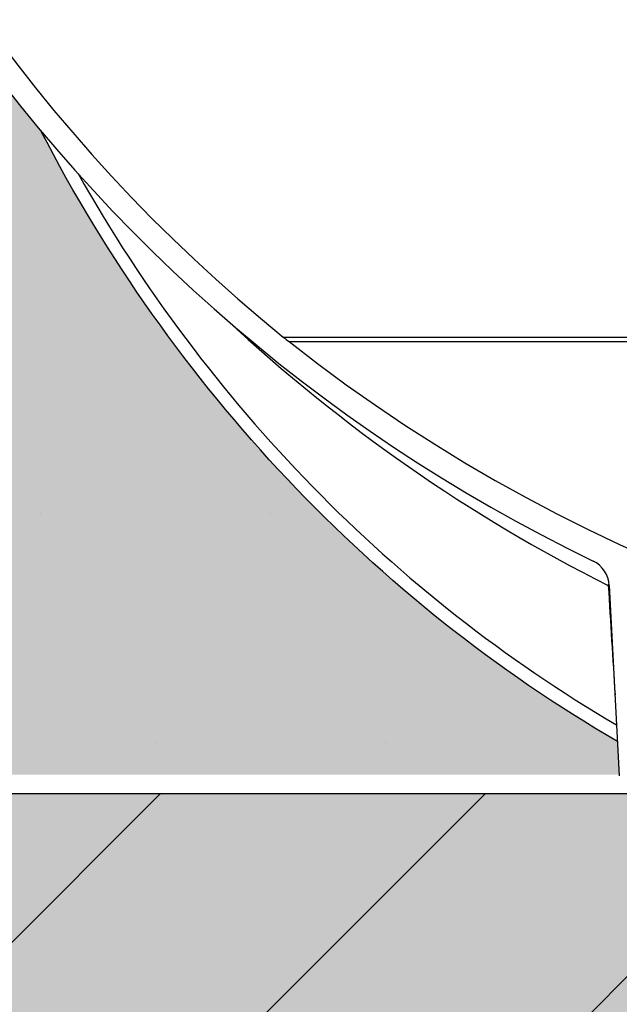
# Model space of a CAD drawing. Extents: x -1962 to 22677, y 10158 to 14700.
# Drawn here: x 1150 to 1357, y 12097 to 12437 of the extents above; entities that cross this region are included whole.
import ezdxf

# ---------------------------------------------------------------- set-up
doc = ezdxf.new("R2010")
doc.units = 0
doc.layers.get('0').update_dxf_attribs({"linetype": 'CONTINUOUS'})
doc.layers.get('DEFPOINTS').update_dxf_attribs({"linetype": 'CONTINUOUS'})
for name, color, linetype in [('ACO_250', 250, 'CONTINUOUS'), ('ACO_251', 251, 'CONTINUOUS'), ('ACO_253', 253, 'CONTINUOUS'), ('ACO_254', 254, 'CONTINUOUS'), ('ACO_DIM', 1, 'CONTINUOUS'), ('VIDITELNÁ__ISO_', 7, 'CONTINUOUS'), ('VIDITELNÁ_TENKÁ__ISO_', 7, 'CONTINUOUS')]:
    doc.layers.add(name, color=color, linetype=linetype)
doc.styles.add('ACO', font='trebuc.ttf', dxfattribs={"width": 0.8})
doc.dimstyles.new('ACO', dxfattribs={"dimscale": 35, "dimtxt": 2.5, "dimasz": 2.5, "dimexe": 1.25, "dimexo": 0.625, "dimtad": 1, "dimlfac": 0.1, "dimtxsty": 'ACO', "dimblk": 'OBLIQUE', "dimcen": 2.5, "dimclrd": 256, "dimclre": 256, "dimclrt": 256, "dimazin": 3, "dimtfac": 1, "dimtmove": 0, "dimatfit": 3})

# ---------------------------------------------------------------- blocks, each defined once
blk = doc.blocks.new('A$C4BDD5B99')
at = {"layer": 'VIDITELNÁ__ISO_'}
blk.add_line((-244.9235073271993, 71.92636418913753), (-241.4760821130003, 6.145572456367518), dxfattribs=at)
at = {"layer": 'VIDITELNÁ__ISO_', "flags": 128}
blk.add_lwpolyline([(-242.0958933123511, 17.97226387798219), (-246.0079528714141, 20.27440506755738), (-249.9012456780601, 22.61344391643433), (-253.7753008139007, 24.98909432231812), (-257.6296473605526, 27.4010511094275), (-261.4638327899265, 29.84900910198121), (-265.2773654423981, 32.33265358745484), (-269.0698158820614, 34.85169846355348), (-272.8406900983518, 37.40582901775269), (-276.5895586553579, 39.99474007427125), (-280.3159298934588, 42.61813599407105), (-284.0193451544656, 45.27571160137086), (-287.6993457801927, 47.96716172038941), (-291.3560646991118, 50.69261986553101), (-294.9904583591306, 53.45278221904664), (-298.6021656781595, 56.24731499492555), (-302.1907510901856, 59.07587487041383), (-305.7557912894026, 61.93808991252808), (-309.2968714510371, 64.83359772502808), (-312.8135597882429, 67.76204544841676), (-316.3054146049108, 70.72307068645387), (-319.7720394665685, 73.71631104289918), (-323.2129926771104, 76.74140412151246), (-326.6278485797866, 79.79798752605348), (-330.0161947007637, 82.88571793376832), (-333.3775907721556, 86.00421387493043), (-336.7116243201344, 89.15311295329957), (-340.0187577820416, 92.33291107952027), (-343.2995511713234, 95.54410416423707), (-346.5536603679593, 98.78629166423707), (-349.7807120296584, 102.0590730363074), (-352.9802743695691, 105.3620286637488), (-356.1520093977779, 108.6947389298621), (-359.2955437719902, 112.056784217948), (-362.4104687975341, 115.44778305828), (-365.4964233923183, 118.8672967606726), (-368.552998861669, 122.3149438553992), (-371.5798803078487, 125.7902665787879), (-374.5766420741074, 129.2929025345984), (-377.5429046880527, 132.8224130326453), (-380.478313197691, 136.3784166032019), (-383.3835897672088, 139.9617906266394), (-386.258912586718, 143.5727258378211), (-389.1039436662959, 147.2108026200476), (-391.9184341110849, 150.8755250626746), (-394.7019690963116, 154.5664735490027), (-397.454270504837, 158.2831712418738), (-400.1749819564429, 162.025160377616), (-402.8637961117147, 165.7920022660437), (-405.5203980729093, 169.5832200699988), (-408.1443975356597, 173.3983560258093), (-410.7355210846999, 177.2369905167761), (-413.2934491204142, 181.0986276322546), (-415.8178083005077, 184.9828286820593), (-418.3084204348725, 188.8892884904089), (-420.7659445412664, 192.8191514664832), (-423.1904268040435, 196.772303169364), (-425.5815598837871, 200.748304908866), (-427.9390703652316, 204.7466226273718), (-430.2627093535157, 208.7667794877234), (-432.552186471301, 212.8082795792761), (-434.807240563523, 216.8706460648718), (-437.0275935130412, 220.9533448868933), (-439.2129719045934, 225.0559182816687), (-441.3631268433146, 229.1778894120398)], dxfattribs=at)
at = {"layer": 'VIDITELNÁ__ISO_'}
for centre, radius, start, end in [((0, 598.50000000004), 567.4999999999998, 166.2859522491359, 230.9413864152641), ((0, 598.50000000004), 575.5000000000001, 181.9087887271046, 244.1910875887656), ((-291.778494711325, 238.936292990853), 104.4441185189359, 230.9413864152641, 232.3299145144451), ((0, 607.5764196604396), 574.5764196605003, 231.7640986136094, 308.2359013863896), ((-254.9098026763004, 71.40300465713881), 10.00000000000005, 2.999999825405675, 64.19108448294439)]:
    blk.add_arc(centre, radius, start, end, dxfattribs=at)
at = {"layer": 'VIDITELNÁ_TENKÁ__ISO_'}
for p, q in [((-357.5903090120992, 157.8352511255398), (357.590309012101, 157.8352511255398)), ((-355.6057424747996, 156.2643126338371), (355.6057424747996, 156.2643126338371))]:
    blk.add_line(p, q, dxfattribs=at)
for centre, major_axis, ratio, start_param, end_param in [((-9.172858870571872, 469.4692120836298), (85.8087075936016, -505.4496149391494), 0.9511717505641946, 5.073941514763604, 5.608686900177339), ((-11.17301615763972, 596.5527380393432), (100.1998584854606, -574.9275960226299), 0.952409914813246, 5.384558785279945, 5.668109869829426), ((-248.2967679562153, 71.40300490082154), (4.490348726992962, 8.935142321727875), 0.2489557771393384, 4.895007421845136, 4.974155641586434), ((-248.2967676930548, 71.40300064714029), (9.98081885254649, 0.6190768268211495), 0.03530424092188784, 1.223948500452336, 1.263001644352147), ((-255.0756236013076, 773.9002042411267), (-117.4516600174587, 2077.069849821113), 0.01524821362787425, 1.914686212708194, 1.934110907427712)]:
    blk.add_ellipse(centre, major_axis=major_axis, ratio=ratio, start_param=start_param, end_param=end_param, dxfattribs=at)
blk = doc.blocks.new('_OBLIQUE')
at = {"color": 0, "linetype": 'BYBLOCK'}
blk.add_line((-0.5, -0.5), (0.5, 0.5), dxfattribs=at)
blk = doc.blocks.new('*D10')
at = {"layer": 'ACO_DIM'}
for p, q in [((1016.486572060474, 13003.96157933029), (1016.486572060474, 11415.89750451246)), ((2180.699151632833, 13003.96157931924), (2180.699151632833, 11415.89750451246)), ((1016.486572060474, 11459.64750451246), (2180.699151632833, 11459.64750451246))]:
    blk.add_line(p, q, dxfattribs=at)
at = {"layer": 'DEFPOINTS', "color": 0}
for p in [(1016.486572060474, 13025.83657933029), (2180.699151632833, 13025.83657931924), (2180.699151632833, 11459.64750451246)]:
    blk.add_point(p, dxfattribs=at)
at = {"layer": 'ACO_DIM', "xscale": 87.5, "yscale": 87.5, "zscale": 87.5, "rotation": 180}
blk.add_blockref('_OBLIQUE', (1016.486572060474, 11459.64750451246), dxfattribs=at)
at = {"layer": 'ACO_DIM', "xscale": 87.5, "yscale": 87.5, "zscale": 87.5}
blk.add_blockref('_OBLIQUE', (2180.699151632833, 11459.64750451246), dxfattribs=at)
at = {"layer": 'ACO_DIM', "insert": (1598.592861846653, 11526.18580417576), "char_height": 87.5, "attachment_point": 5, "style": 'ACO'}
blk.add_mtext('%%C119', dxfattribs=at)

msp = doc.modelspace()

# ---------------------------------------------------------------- hatches: boundary and pattern name
at = {"layer": 'ACO_250'}
h = msp.add_hatch(dxfattribs=at)
h.set_pattern_fill('DOTS', color=256, scale=50)
h.set_pattern_definition([(0, (1038.10067476668, 12345.89551928156), (39.6875, 79.375), [0, -79.375])])
h.paths.add_polyline_path([(1180.592861846342, 14142.51612405619, 0.3854093380628411), (1175.187893152146, 14148.48654596299), (1105.096970446045, 14155.47248604241, -0.9052850646780506), (1105.096970446045, 14165.42318284598), (1175.187969902264, 14172.40913057506, 0.3854056469269072), (1180.592861846342, 14178.3795448322), (1180.592861846342, 14352.9478344442), (-1237.116837022065, 14352.9478344442), (-784.0903216338079, 13568.28289261585), (932.0197440836482, 13533.9620648272), (1048.878763783715, 13533.9620648272, -0.01825936779747793), (1066.770816454346, 13581.837149507, -0.1647225641621277), (1079.470188627644, 13596.29668264739), (1162.592861846359, 13644.28758040636, 0.3904782470613312), (1166.632325276981, 13657.22429336322), (1167.592861846342, 13658.88799150389), (1167.592861846342, 13715.9620648272, 0.4142135623730966), (1157.592861846342, 13725.9620648272), (1089.756173586542, 13725.9620648272, -0.3888787318520025), (1079.794226605627, 13735.09050739969), (1077.268292632341, 13763.9620648272), (1085.298851332742, 13763.9620648272), (1186.592861846342, 13770.02453127519, -0.4142135623730946), (1180.592861846342, 13776.02453127519), (1180.592861846342, 13789.8711376132, -0.3108678928765233), (1184.450004703413, 13795.47543625524, 0.688247201661099), (1184.450004703539, 13810.42023263348, -0.3108678928654635), (1180.592861846342, 13816.02453127519), (1180.592861846342, 13829.8711376132, -0.310867892876522), (1184.450004703413, 13835.47543625524, 0.6882472016610917), (1184.450004703539, 13850.42023263348, -0.3108678928654636), (1180.592861846342, 13856.02453127519), (1180.592861846342, 13869.8711376132, -0.310867892876522), (1184.450004703413, 13875.47543625524, 0.6882472016610917), (1184.450004703539, 13890.42023263348, -0.3108678928654636), (1180.592861846342, 13896.02453127519), (1180.592861846342, 13909.8711376132, -0.310867892876522), (1184.450004703413, 13915.47543625524, 0.6882472016610917), (1184.450004703539, 13930.42023263348, -0.3108678928654636), (1180.592861846342, 13936.02453127519), (1180.592861846342, 13949.8711376132, -0.3108678928765227), (1184.450004703413, 13955.47543625524, 0.6882472016610915), (1184.450004703539, 13970.42023263348, -0.310867892865463), (1180.592861846342, 13976.02453127519), (1180.592861846342, 13989.8711376132, -0.3108678928765227), (1184.450004703413, 13995.47543625524, 0.6882472016610915), (1184.450004703539, 14010.42023263348, -0.310867892865463), (1180.592861846342, 14016.02453127519), (1180.592861846342, 14029.8711376132, -0.3108678928765229), (1184.450004703413, 14035.47543625524, 0.6882472016610915), (1184.450004703539, 14050.42023263348, -0.3108678928654633), (1180.592861846342, 14056.02453127519)])
edge = h.paths.add_edge_path()
edge.add_line((3838.566243700156, 13321.10226546096), (2301.964775276857, 13351.83306497731))
edge.add_line((2301.964775276857, 13351.83306497731), (2287.258131707775, 13348.22640621831))
edge.add_line((2287.258131707775, 13348.22640621831), (2215.628614851104, 13349.65893922521))
edge.add_line((2215.628614851104, 13349.65893922521), (2215.467653480575, 13341.61054861359))
edge.add_line((2215.467653480575, 13341.61054861359), (2198.471052188957, 13341.95046703583))
edge.add_line((2198.471052188956, 13341.95046703583), (2198.632013559486, 13349.99885764745))
edge.add_line((2198.632013559486, 13349.99885764745), (2194.632813255576, 13350.07883845268))
edge.add_line((2194.632813255576, 13350.07883845268), (2194.710474675043, 13353.9620648272))
edge.add_line((2194.710474675043, 13353.9620648272), (2182.893951074881, 13353.9620648272))
edge.add_arc((1484.092861844289, 13313.0104141544), 700.0000000019184, 1.264271117547196, 3.353853177583801, ccw=False)
edge.add_ellipse((1590.258591906644, 13317.58236799134), major_axis=(594.8181526985317, 2.973644437294244e-05), ratio=0.293552549874822, start_angle=3.1752376405485734, end_angle=3.570039022687979, ccw=False)
edge.add_line((2184.67575905993, 13324.80970986999), (2184.899029012166, 13324.80970986999))
edge.add_line((2184.899029012165, 13324.80970986999), (2183.991511720613, 13324.92174925949))
edge.add_arc((1484.092861844289, 13313.01041415441), 700.0000000019182, -0.1728353140771901, 0.9750030987128184, ccw=False)
edge.add_ellipse((1485.143702784451, 13313.48957134833), major_axis=(-699.931265888195, 1.480870533075594e-05), ratio=0.9961582518474478, start_angle=179.6528109130737, end_angle=180.3528867777431, ccw=False)
edge.add_arc((1484.09286184429, 13313.0104141541), 700.0000000019184, -14.094212321427904, 0.17855255355618738, ccw=False)
edge.add_arc((2172.719461247243, 13140.11331586309), 10.00000000000009, 165.90578767855, 329.9999999999932)
edge.add_line((2181.379715285088, 13135.11331586309), (2179.583769800762, 13129.68500087609))
edge.add_line((2179.583769800762, 13129.68500087609), (2185.130060224878, 13129.35335865756))
edge.add_arc((2184.592861846342, 13120.36940530159), 8.999999999999947, 6.821210263296962e-13, 86.57805493266471, ccw=False)
edge.add_line((2193.592861846342, 13120.36940530159), (2149.667861846343, 13120.36940530159))
edge.add_line((2149.667861846343, 13120.36940530159), (2149.667861846343, 13115.27488206639))
edge.add_line((2149.667861846343, 13115.27488206639), (2074.428291222102, 13115.27488206639))
edge.add_line((2074.428291222102, 13115.27488206639), (2074.428291222102, 12908.4639285364))
edge.add_line((2074.428291222102, 12908.4639285364), (2149.667861846341, 12908.4639285364))
edge.add_line((2149.667861846341, 12908.4639285364), (2175.831782073618, 12905.42937647011))
edge.add_arc((2184.592861846342, 12903.36940530139), 9.000000000000014, -86.45032791885887, 166.7685237267969, ccw=False)
edge.add_line((2185.150086413782, 12894.38667182091), (2171.980341552018, 12893.56981310298))
edge.add_arc((2172.599405897265, 12883.5889935306), 9.999999999999892, 93.54924691570385, 191.3713625976892)
edge.add_arc((1598.592861846347, 12768.14750451244), 575.5000000000055, 1.9087887271518866, 11.371362597710913, ccw=False)
edge.add_arc((2183.767978691243, 12787.6496230017), 10.00000000000002, 181.9087887271466, 266.999999999997)
edge.add_line((2183.244619128813, 12777.66332765415), (2253.559670121511, 12773.97827198148))
edge.add_arc((2253.254092546942, 12768.1475045125), 5.838769299382966, -86.9999999999975, 86.99999999995731, ccw=False)
edge.add_line((2253.559670121507, 12762.31673704351), (2183.24461912881, 12758.63168137074))
edge.add_arc((2183.767978691231, 12748.6453860232), 9.99999999999988, 92.99999999995084, 178.0912112728377)
edge.add_arc((1598.592861846342, 12768.1475045125), 575.5000000000001, 327.31696516178806, 358.0912112728436, ccw=False)
edge.add_line((2082.974354930506, 12457.38261081059), (2077.024371533712, 12445.05973501525))
edge.add_line((2077.024371533712, 12445.05973501525), (2070.28583830041, 12432.01852498819))
edge.add_line((2070.28583830041, 12432.01852498819), (2062.110519461849, 12417.29284333461))
edge.add_line((2062.110519461849, 12417.29284333461), (2054.200101427085, 12404.11439314146))
edge.add_line((2054.200101427084, 12404.11439314146), (2048.76704377644, 12395.5306883402))
edge.add_ellipse((1601.253422933642, 12639.11674662755), major_axis=(218.06547460903, 463.8446047316339), ratio=0.9940584736820836, start_angle=234.5069729557219, end_angle=266.6395908280754, ccw=False)
edge.add_line((1840.682956566327, 12187.50913545066), (1839.74686815448, 12169.64750451246))
edge.add_line((1839.746868154481, 12169.64750451246), (3173.773527506861, 12169.64750451246))
edge.add_line((3173.773527506861, 12169.64750451246), (3838.566243700156, 13321.10226546096))
h.paths.add_polyline_path([(2177.778214734209, 13085.43909778872, -0.2999565744114465), (2167.283575680023, 13093.46101352542, -0.6159053996086225), (2172.357177647892, 13110.58612904564), (2174.67156963462, 13110.73095668023, 0.5017183977266509), (2165.908525146172, 13097.30474134632, 0.4078017983652903), (2177.778158510901, 13085.43910172024)], flags=16)
h.paths.add_polyline_path([(2185.061684004709, 13317.78386996519), (2185.514647671924, 13317.78386998734), (2184.939171367067, 13324.559170418), (2184.943256918197, 13324.50416248344), (2184.947355259412, 13324.44289844534), (2184.951396520356, 13324.37469165829), (2184.955493899288, 13324.29916065234), (2184.959566453295, 13324.21592395808), (2184.96364542672, 13324.12452381158), (2184.967703619332, 13324.02473133112), (2184.971747755062, 13323.91608875295), (2184.975785568857, 13323.79836719536), (2184.979839912323, 13323.67164295221), (2184.983839246313, 13323.5354582598), (2184.987848739306, 13323.38958423632), (2184.99183547817, 13323.23379199996), (2184.995783688492, 13323.06831043259), (2184.99968431977, 13322.89451282532), (2185.003478927458, 13322.71247547173), (2185.007274996904, 13322.52212207817), (2185.010984861285, 13322.32345264464), (2185.013936298687, 13322.15568225884), (2185.016841472587, 13321.98379200005), (2185.019674851561, 13321.80831592583), (2185.022435424584, 13321.62963550591), (2185.025126882501, 13321.44820850395), (2185.027748214288, 13321.26434009575), (2185.030273888517, 13321.07864063286), (2185.032761338716, 13320.89141529106), (2185.035126588904, 13320.70312183403), (2185.03740725408, 13320.5139891436), (2185.039636247369, 13320.32310169243), (2185.041792739223, 13320.13038318657), (2185.043861612987, 13319.9361388018), (2185.045886196565, 13319.74059741997), (2185.047807034374, 13319.54421680473), (2185.049638232045, 13319.34714954399), (2185.051427819348, 13319.14977710747), (2185.053136159237, 13318.952328377), (2185.054757538805, 13318.75518482231), (2185.05630606368, 13318.55857532524), (2185.057776020962, 13318.36288135552), (2185.059181516273, 13318.16833179497), (2185.060487614439, 13317.97523181938)], flags=17)
edge = h.paths.add_edge_path(flags=16)
edge.add_line((1842.48143909865, 12182.5445779237), (1842.465448287227, 12182.53068567254))
edge.add_line((1842.465448287227, 12182.53068567254), (1842.033371585783, 12182.10524202325))
edge.add_line((1842.033371585783, 12182.10524202325), (1841.632851678389, 12181.6574919317))
edge.add_line((1841.632851678389, 12181.6574919317), (1841.26457875403, 12181.1906206701))
edge.add_line((1841.26457875403, 12181.1906206701), (1840.931992115133, 12180.71120139112))
edge.add_ellipse((1849.321880180489, 12175.26971742496), major_axis=(-8.389811338419344, 5.441605048940981), ratio=0.988488083329148, start_angle=-28.612781447924192, end_angle=0.0008999929738138235, ccw=False)
h.paths.add_polyline_path([(1023.412196185812, 12748.97847088211, 0.3893369728876145), (1013.941104563871, 12758.63168137074), (943.6260535711731, 12762.31673704351, -0.9489645667144996), (943.6260535711767, 12773.97827198148), (1013.941104563862, 12777.66332765415, 0.389336972888158), (1023.41219618582, 12787.31653814279, -0.041311745107129), (1034.390016242084, 12881.61731993507, 0.4547892207379033), (1025.205382140665, 12893.56981310298), (1012.03570393563, 12894.38666768645, -0.3961841979794181), (1003.592861846342, 12903.36940530159, -0.3960252880597008), (1012.03076859832, 12912.3518354392), (1022.514154057329, 12913.00785392151, 0.5017183977616164), (1031.277198546545, 12926.43406925572, -0.03405345548330027), (1021.834477685677, 12958.8199592516, 0.3328771359279366), (1010.949437118528, 12968.22324977454), (977.1553733492337, 12970.5863609167, -0.9325150861452984), (977.1553733492815, 12983.55469357009), (1005.327655356264, 12985.52469143628, 0.4099762156043794), (1016.47221767252, 12998.15901326467, -0.0559010693924971), (1019.585608408044, 13053.34010355837, 0.4432873226908059), (1008.591727448066, 13067.3179639725), (977.1554672504631, 13069.51620142817, -0.9325218548075931), (977.1553733491492, 13082.48454064708), (1019.407621406186, 13085.43910565183, 0.3493372842456878), (1030.423569402348, 13095.53785285535, 0.5648299820922205), (1022.514154058064, 13110.73095668023), (1012.030768597327, 13111.38697516365, -0.3960252880341582), (1003.592861846342, 13120.36940530139), (1048.447511521531, 13120.36940530139, -0.001879441013969854), (1047.018078889776, 13125.37144296331), (1046.176407047142, 13124.9707264786), (1046.176407047142, 13128.38527415892, -0.01738383558713859), (1034.961418811824, 13175.16359348692), (1028.967088879278, 13164.78110948642, -0.0572878449130011), (1013.177269971785, 13323.88075227949, -0.001393137494730174), (1012.246256967775, 13327.67453465898, 0.00135321637155647), (1012.177149546333, 13323.88075227903), (1013.177269971778, 13323.88075227901, 0.0203589206780961), (1014.612053599824, 13266.91745903796), (1021.902538784103, 13279.54494978896, -0.03089099775958453), (1023.045743170832, 13364.9620648272), (1124.21225152276, 13364.9620648272), (1124.21225152276, 13373.9620648272), (1128.512251522759, 13378.26206482719), (929.7019130424387, 13378.26206482719), (929.6535455218009, 13375.84359201145), (924.2122515227602, 13374.5091685198), (924.2122515227602, 13373.9620648272), (923.8855433627059, 13374.09274809122), (-690.6165072360463, 13406.38149690166), (19.66809727716009, 12176.13247405082), (1357.098992685979, 12176.13247405082), (1356.496969117669, 12187.61976804696), (1352.584908974928, 12189.92190958001), (1348.691616168286, 12192.26094842889), (1344.817561032438, 12194.63659883478), (1340.963214485791, 12197.04855562188), (1337.129029056419, 12199.49651361444), (1333.315496403947, 12201.98015809991), (1329.523045964281, 12204.49920297601), (1325.752171747997, 12207.05333353021), (1322.003303190979, 12209.64224458673), (1318.276931952882, 12212.26564050653), (1314.573516691877, 12214.92321611383), (1310.893516066143, 12217.61466623285), (1307.236797147226, 12220.34012437799), (1303.602403487217, 12223.1002867315), (1299.990696168187, 12225.89481950738), (1296.402110756157, 12228.72337938287), (1292.83707055694, 12231.58559442499), (1289.295990395306, 12234.48110223748), (1285.779302058102, 12237.40954996087), (1282.287447241431, 12240.37057519891), (1278.820822379769, 12243.36381555536), (1275.379869169235, 12246.38890863397), (1271.965013266563, 12249.4454920385), (1268.576667145581, 12252.53322244622), (1265.215271074193, 12255.65171838738), (1261.881237526213, 12258.80061746575), (1258.574104064297, 12261.98041559198), (1255.293310675024, 12265.19160867669), (1252.039201478386, 12268.43379617669), (1248.812149816689, 12271.70657754876), (1245.612587476778, 12275.00953317621), (1242.440852448567, 12278.34224344232), (1239.297318074349, 12281.70428873041), (1236.182393048808, 12285.09528757074), (1233.096438454023, 12288.51480127313), (1230.039862984672, 12291.96244836786), (1227.012981538502, 12295.43777109124), (1224.016219772237, 12298.94040704705), (1221.049957158285, 12302.46991754511), (1218.11454864866, 12306.02592111565), (1215.209272079136, 12309.60929513909), (1212.333949259621, 12313.22023035028), (1209.488918180043, 12316.85830713251), (1206.674427735252, 12320.52302957514), (1203.89089275003, 12324.21397806146), (1201.138591341511, 12327.93067575433), (1198.417879889894, 12331.67266489008), (1195.729065734633, 12335.4395067785), (1193.072463773434, 12339.23072458246), (1190.448464310681, 12343.04586053827), (1187.85734076164, 12346.88449502924), (1185.299412725922, 12350.74613214471), (1182.775053545839, 12354.63033319452), (1180.284441411473, 12358.53679300286), (1177.826917305088, 12362.46665597893), (1175.402435042297, 12366.41980768182), (1173.011301962551, 12370.39580942133), (1170.653791481116, 12374.39412713982), (1168.330152492818, 12378.41428400019), (1166.040675375039, 12382.45578409173), (1163.785621282819, 12386.51815057733), (1161.565268333306, 12390.60084939935), (1159.379889941753, 12394.70342279412), (1157.229770431501, 12398.82532600607, -0.1674009475175523)])
h.paths.add_polyline_path([(1012.305527117278, 13329.57305591606), (1012.307812362256, 13329.70206897759), (1012.310073391349, 13329.82970874809), (1012.31234043786, 13329.95597522759), (1012.314589992409, 13330.08079212212), (1012.316827767903, 13330.2040068438), (1012.31908399764, 13330.32554309868), (1012.321330470371, 13330.44532459282), (1012.352479626001, 13332.12506904698), (1012.403830778374, 13333.88740222954), (1012.407346087526, 13334.00581043266), (1013.407794594521, 13334.00581043266, 0.002193447329371022), (1013.250518471568, 13327.8662015712), (1012.275263613227, 13327.8662015712)], flags=16)
h.paths.add_polyline_path([(1012.407345466165, 13334.00582162955, -0.003218337519145326), (1012.735676998236, 13343.02397161837, -0.01008699544393398), (1015.509653487924, 13371.12811671467, -0.3899254120541056), (1017.501729262822, 13372.9620648272), (1017.50276160045, 13372.9620648272), (1017.50276166058, 13372.96206508675, 0.3330846346062251), (1015.583254224828, 13371.52379684656, 0.05043650638953079), (1015.509653354089, 13371.12811567231, 0.01005816693128112), (1013.736596150271, 13343.02397161955, 0.003250957169899133)], flags=16)
h.paths.add_polyline_path([(1012.79256031365, 13344.07073658012), (1012.791290526575, 13344.06402271294), (1012.789990506197, 13344.05494373344), (1012.78856788381, 13344.0434233477), (1012.787116039149, 13344.02938526176), (1012.785596346184, 13344.01275318169), (1012.783994699291, 13343.99329822563), (1012.782292290972, 13343.97094409965), (1012.780508939748, 13343.94569080375), (1012.778655060399, 13343.9173094561), (1012.776687325021, 13343.88580005667), (1012.774619839243, 13343.85085742975), (1012.772462006813, 13343.81232898734), (1012.770145979428, 13343.77006214167), (1012.767760434941, 13343.72398059868), (1012.765208302777, 13343.67377918266), (1012.762495295834, 13343.61953418753), (1012.759714793843, 13343.56094043755), (1012.75674050395, 13343.49792163872), (1012.75360736133, 13343.43032520317), (1012.750337206566, 13343.35822742485), (1012.746882009874, 13343.28162830376), (1012.74333515099, 13343.20045154594), (1012.739579740808, 13343.11462085747), (1012.735679936779, 13343.02398365044), (1013.027043275564, 13343.02398365044), (1013.099501112479, 13344.07076563508), (1012.792566755772, 13344.0707656382)], flags=16)
h.paths.add_polyline_path([(1013.482109592065, 13347.14232669906), (1013.387398165623, 13346.90667907819), (1013.914026908462, 13346.90667906627), (1013.925490935691, 13347.14232669906)], flags=0)
at = {"layer": 'ACO_251'}
h = msp.add_hatch(dxfattribs=at)
h.set_pattern_fill('ANSI31', color=256, scale=25)
h.set_pattern_definition([(45, (1038.10067476668, 12345.89551928156), (-56.1266007566822, 56.12660075668221), [])])
h.paths.add_polyline_path([(23.41219618582363, 12169.64750451246), (3173.773527506861, 12169.64750451246), (3173.773527506861, 11869.64750451246), (23.41219618582363, 11869.64750451246)])
at = {"layer": 'ACO_253'}
h = msp.add_hatch(color=256, dxfattribs=at)
h.dxf.hatch_style = 1
edge = h.paths.add_edge_path()
edge.add_line((1268.592861846343, 14327.9478344442), (1208.589462412915, 14328.09061064816))
edge.add_line((1208.589462412915, 14328.09061064816), (1207.997623751105, 14352.9478344442))
edge.add_line((1207.997623751105, 14352.9478344442), (-1237.116837022066, 14352.9478344442))
edge.add_line((-1237.116837022065, 14352.9478344442), (-784.0903216338079, 13568.28289261585))
edge.add_line((-784.0903216338079, 13568.28289261585), (932.0197440836482, 13533.9620648272))
edge.add_line((932.0197440836482, 13533.9620648272), (1048.878763783715, 13533.9620648272))
edge.add_arc((1713.0928618475, 13313.01041415235), 700.0000000018757, 157.4159568964069, 161.6002307646376, ccw=False)
edge.add_arc((1094.470332685439, 13570.3160037062), 29.99999999999691, 120.00031769341149, 157.4159568965793, ccw=False)
edge.add_line((1079.470188627644, 13596.29668264739), (1162.592861846359, 13644.28758040636))
edge.add_arc((1157.592861846342, 13652.9478344442), 9.999999999999336, 300.0000000001181, 385.3182550381188)
edge.add_line((1166.632325276981, 13657.22429336322), (1167.592861846342, 13658.88799150389))
edge.add_line((1167.592861846342, 13658.88799150389), (1167.592861846342, 13715.9620648272))
edge.add_arc((1157.592861846342, 13715.9620648272), 10, 0, 90)
edge.add_line((1157.592861846342, 13725.9620648272), (1089.756173586542, 13725.9620648272))
edge.add_arc((1089.75617358654, 13735.96206482719), 9.999999999998181, 185.0000000001837, 270.0000000000117, ccw=False)
edge.add_line((1079.794226605627, 13735.09050739969), (1077.268292632341, 13763.9620648272))
edge.add_line((1077.268292632341, 13763.9620648272), (1085.298851332742, 13763.9620648272))
edge.add_line((1085.298851332742, 13763.9620648272), (1180.592861846343, 13763.9620648272))
edge.add_line((1180.592861846343, 13763.9620648272), (1180.592861846342, 13776.02453127519))
edge.add_line((1180.592861846342, 13776.02453127519), (1180.592861846343, 13780.99445441362))
edge.add_arc((1184.0133440137, 13782.27932887841), 3.653847376050719, 116.32742405052281, 200.5882535748554, ccw=False)
edge.add_arc((1181.275240169544, 13793.80137733073), 8.3225820169123, 277.7174419493059, 451.1402519049166)
edge.add_line((1181.109622148915, 13802.12231129871), (1180.592861846342, 13816.02453127519))
edge.add_line((1180.592861846342, 13816.02453127519), (1180.592861846343, 13823.5642033432))
edge.add_arc((1182.592861846342, 13823.5642033432), 1.999999999999545, 95.73917047800973, 180, ccw=False)
edge.add_arc((1181.634480952798, 13833.51407771423), 7.995945321171246, 275.4424379827124, 444.5575620171838)
edge.add_arc((1182.592861846214, 13843.46395208515), 1.999999999871046, 179.999999998593, 264.26082952573864, ccw=False)
edge.add_line((1180.592861846343, 13843.4639520852), (1180.592861846343, 13863.5642033432))
edge.add_arc((1182.592861846342, 13863.5642033432), 1.999999999999545, 95.73917047800973, 180, ccw=False)
edge.add_arc((1181.592861846375, 13873.51407771423), 7.99999999996145, 275.7391704768752, 430.1762443029264)
edge.add_arc((1183.45815922452, 13883.79723901227), 2.884615960772604, 186.6347403770618, 287.0902988105336, ccw=False)
edge.add_line((1180.592861846343, 13883.4639520852), (1180.592861845609, 13973.5140777142))
edge.add_line((1180.592861845609, 13973.5140777142), (1154.630274735318, 13978.60760993649))
edge.add_arc((1155.59286184643, 13983.51407771427), 5.000000000087883, 101.09973466735778, 258.9002653331583, ccw=False)
edge.add_line((1154.630274735274, 13988.42054549204), (1180.592861845609, 13993.5140777142))
edge.add_line((1180.592861845609, 13993.5140777142), (1273.59286184635, 14123.5140777142))
edge.add_line((1273.59286184635, 14123.5140777142), (1268.592861846343, 14327.9478344442))
edge = h.paths.add_edge_path()
edge.add_ellipse((1590.258591906644, 13317.58236799134), major_axis=(594.8181526985317, 2.973644437294244e-05), ratio=0.2935525498748224, start_angle=3.175237640548403, end_angle=3.5700390226882064, ccw=False)
edge.add_line((2184.67575905993, 13324.80970986999), (2184.899029012165, 13324.80970986999))
edge.add_line((2184.899029012165, 13324.80970986999), (2183.991511720613, 13324.92174925949))
edge.add_arc((1484.092861844299, 13313.01041415441), 700.0000000019093, -0.1728353140777017, 0.9750030987121932, ccw=False)
edge.add_ellipse((1485.143702784451, 13313.48957134833), major_axis=(-699.931265888195, 1.480870533075594e-05), ratio=0.9961582518474478, start_angle=179.6528109130743, end_angle=180.3528867777433, ccw=False)
edge.add_arc((1484.092861844284, 13313.0104141541), 700.0000000019252, -14.094212321428017, 0.1785525535560737, ccw=False)
edge.add_arc((2172.719461247243, 13140.11331586309), 9.999999999999869, 165.9057876785544, 330.0000000000001)
edge.add_line((2181.379715285088, 13135.11331586309), (2179.583769800762, 13129.68500087609))
edge.add_line((2179.583769800762, 13129.68500087609), (2185.130060224877, 13129.35335865756))
edge.add_arc((2184.592861846374, 13120.36940530162), 8.999999999967848, -1.9679191609611735e-10, 86.57805493285252, ccw=False)
edge.add_line((2193.592861846342, 13120.36940530159), (2149.667861846343, 13120.36940530159))
edge.add_line((2149.667861846343, 13120.36940530159), (2149.667861846343, 13115.27488206639))
edge.add_line((2149.667861846343, 13115.27488206639), (2074.428291222102, 13115.27488206639))
edge.add_line((2074.428291222102, 13115.27488206639), (2074.428291222102, 12908.4639285364))
edge.add_line((2074.428291222102, 12908.4639285364), (2149.667861846341, 12908.4639285364))
edge.add_line((2149.667861846341, 12908.4639285364), (2175.831782073618, 12905.42937647011))
edge.add_arc((2184.592861846342, 12903.36940530139), 8.999999999999568, -86.45032791885859, 166.7685237267903, ccw=False)
edge.add_line((2185.150086413782, 12894.38667182091), (2171.98034155202, 12893.56981310298))
edge.add_arc((2172.5994058973, 12883.58899353057), 10.000000000029, 93.54924691589454, 191.3713625974972)
edge.add_arc((1598.592861846346, 12768.14750451244), 575.5000000000068, 1.908788727151773, 11.3713625977108, ccw=False)
edge.add_arc((2183.767978691243, 12787.6496230017), 10.00000000000003, 181.9087887271463, 266.9999999999944)
edge.add_line((2183.244619128813, 12777.66332765415), (2253.559670121511, 12773.97827198148))
edge.add_arc((2253.254092546941, 12768.1475045125), 5.838769299383359, -86.9999999999909, 86.99999999995077, ccw=False)
edge.add_line((2253.559670121507, 12762.31673704351), (2183.24461912881, 12758.63168137074))
edge.add_arc((2183.767978691263, 12748.64538602316), 10.00000000003216, 93.0000000001212, 178.0912112726722)
edge.add_arc((1598.592861846344, 12768.1475045125), 575.4999999999984, 327.31696516178795, 358.09121127284345, ccw=False)
edge.add_line((2082.974354930506, 12457.38261081059), (2077.024371533712, 12445.05973501525))
edge.add_line((2077.024371533712, 12445.05973501525), (2070.28583830041, 12432.01852498819))
edge.add_line((2070.28583830041, 12432.01852498819), (2062.110519461849, 12417.29284333461))
edge.add_line((2062.110519461849, 12417.29284333461), (2054.200101427084, 12404.11439314146))
edge.add_line((2054.200101427084, 12404.11439314146), (2048.76704377644, 12395.5306883402))
edge.add_ellipse((1601.253422933642, 12639.11674662755), major_axis=(218.0654746090303, 463.8446047316335), ratio=0.994058473682084, start_angle=234.5069729557219, end_angle=266.6395908280754, ccw=False)
edge.add_line((1840.682956566327, 12187.50913545066), (1839.746868154481, 12169.64750451246))
edge.add_line((1839.746868154481, 12169.64750451246), (3173.773527506861, 12169.64750451246))
edge.add_line((3173.773527506861, 12169.64750451246), (3838.566243700156, 13321.10226546096))
edge.add_line((3838.566243700156, 13321.10226546096), (2301.964775276857, 13351.83306497731))
edge.add_line((2301.964775276857, 13351.83306497731), (2287.258131707775, 13348.22640621831))
edge.add_line((2287.258131707775, 13348.22640621831), (2215.628614851104, 13349.65893922521))
edge.add_line((2215.628614851104, 13349.65893922521), (2215.467653480575, 13341.61054861359))
edge.add_line((2215.467653480575, 13341.61054861359), (2198.471052188956, 13341.95046703583))
edge.add_line((2198.471052188956, 13341.95046703583), (2198.632013559486, 13349.99885764745))
edge.add_line((2198.632013559486, 13349.99885764745), (2194.632813255576, 13350.07883845268))
edge.add_line((2194.632813255576, 13350.07883845268), (2194.710474675043, 13353.9620648272))
edge.add_line((2194.710474675043, 13353.9620648272), (2182.89395107488, 13353.9620648272))
edge.add_arc((1484.092861844304, 13313.0104141544), 700.0000000019036, 1.2642711175474801, 3.3538531775840283, ccw=False)
edge = h.paths.add_edge_path(flags=16)
edge.add_arc((2178.615236193341, 13097.4098703234), 12.00000000000023, 199.2124229400739, 266.0002691139084, ccw=False)
edge.add_arc((2174.134709445987, 13100.74537802213), 10.00000000000105, 100.23891615107789, 226.7554757723894, ccw=False)
edge.add_line((2172.357177647892, 13110.58612904564), (2174.67156963462, 13110.73095668023))
edge.add_arc((2175.296117688942, 13100.7504787494), 9.999999999999526, 93.580727171758, 200.1557774691298)
edge.add_arc((2177.907780745223, 13097.43840161967), 12.00000000000124, 180.6381939924213, 269.3810873840005)
edge.add_line((2177.778158510901, 13085.43910172024), (2177.778214734209, 13085.43909778872))
h.paths.add_polyline_path([(2185.061684004709, 13317.78386996519), (2185.514647671924, 13317.78386998734), (2184.939171367067, 13324.559170418), (2184.943256918197, 13324.50416248344), (2184.947355259412, 13324.44289844534), (2184.951396520356, 13324.37469165829), (2184.955493899288, 13324.29916065234), (2184.959566453295, 13324.21592395808), (2184.96364542672, 13324.12452381158), (2184.967703619332, 13324.02473133112), (2184.971747755062, 13323.91608875295), (2184.975785568857, 13323.79836719536), (2184.979839912323, 13323.67164295221), (2184.983839246313, 13323.5354582598), (2184.987848739306, 13323.38958423632), (2184.99183547817, 13323.23379199996), (2184.995783688492, 13323.06831043259), (2184.99968431977, 13322.89451282532), (2185.003478927458, 13322.71247547173), (2185.007274996904, 13322.52212207817), (2185.010984861285, 13322.32345264464), (2185.013936298687, 13322.15568225884), (2185.016841472587, 13321.98379200005), (2185.019674851561, 13321.80831592583), (2185.022435424584, 13321.62963550591), (2185.025126882501, 13321.44820850395), (2185.027748214288, 13321.26434009575), (2185.030273888517, 13321.07864063286), (2185.032761338716, 13320.89141529106), (2185.035126588904, 13320.70312183403), (2185.03740725408, 13320.5139891436), (2185.039636247369, 13320.32310169243), (2185.041792739223, 13320.13038318657), (2185.043861612987, 13319.9361388018), (2185.045886196565, 13319.74059741997), (2185.047807034374, 13319.54421680473), (2185.049638232045, 13319.34714954399), (2185.051427819348, 13319.14977710747), (2185.053136159237, 13318.952328377), (2185.054757538805, 13318.75518482231), (2185.05630606368, 13318.55857532524), (2185.057776020962, 13318.36288135552), (2185.059181516273, 13318.16833179497), (2185.060487614439, 13317.97523181938)], flags=17)
edge = h.paths.add_edge_path(flags=16)
edge.add_line((1842.48143909865, 12182.5445779237), (1842.465448287227, 12182.53068567254))
edge.add_line((1842.465448287227, 12182.53068567254), (1842.033371585783, 12182.10524202325))
edge.add_line((1842.033371585783, 12182.10524202325), (1841.632851678389, 12181.6574919317))
edge.add_line((1841.632851678389, 12181.6574919317), (1841.26457875403, 12181.1906206701))
edge.add_line((1841.26457875403, 12181.1906206701), (1840.931992115133, 12180.71120139112))
edge.add_ellipse((1849.321880180489, 12175.26971742496), major_axis=(-8.389811338419344, 5.441605048940981), ratio=0.988488083329148, start_angle=-28.612781447922828, end_angle=0.0008999924410773019, ccw=False)
edge = h.paths.add_edge_path()
edge.add_arc((1013.417745001439, 12748.64538602319), 10.00000000000197, 1.908788727166761, 86.99999999998718)
edge.add_line((1013.941104563871, 12758.63168137074), (943.6260535711731, 12762.31673704351))
edge.add_arc((943.9316311457424, 12768.1475045125), 5.838769299383311, 93.00000000000472, 266.9999999999597, ccw=False)
edge.add_line((943.6260535711767, 12773.97827198148), (1013.941104563862, 12777.66332765415))
edge.add_arc((1013.41774500145, 12787.6496230017), 9.999999999999162, 272.9999999998995, 358.0912112728536)
edge.add_arc((1598.592861846319, 12768.14750451236), 575.4999999999818, 168.6286374022809, 178.0912112728401, ccw=False)
edge.add_arc((1024.586317795443, 12883.5889935306), 9.999999999998426, 348.6286374022865, 446.4507530844287)
edge.add_line((1025.205382140665, 12893.56981310298), (1012.03570393563, 12894.38666768645))
edge.add_arc((1012.592861846342, 12903.36940530159), 8.999999999999808, 180, 266.45075308435355, ccw=False)
edge.add_arc((1012.592861846341, 12903.36940530139), 8.99999999999909, 93.58072716621609, 179.9999999987262, ccw=False)
edge.add_line((1012.03076859832, 12912.3518354392), (1022.514154057329, 12913.00785392151))
edge.add_arc((1021.889606003863, 12922.9883318524), 10.0000000000005, 273.5807271668413, 380.1557774706161)
edge.add_arc((1264.037861845989, 13011.86940530235), 247.9449999999981, 192.3543150542058, 200.1557774706503, ccw=False)
edge.add_arc((1010.112359433941, 12956.25248117139), 12.00000000000142, 12.35431505397668, 86.00000000164133)
edge.add_line((1010.949437118528, 12968.22324977454), (977.1553733492337, 12970.5863609167))
edge.add_arc((977.6087904285415, 12977.0705272434), 6.499999999999796, 93.99999999932129, 266.00000000025653, ccw=False)
edge.add_line((977.1553733492815, 12983.55469357009), (1005.327655356264, 12985.52469143628))
edge.add_arc((1004.490577671367, 12997.4954600394), 11.99999999999951, 273.9999999998411, 363.1698500625982)
edge.add_arc((1264.037861846355, 13011.86940530124), 247.9450000000049, 170.3715888074096, 183.169850062561, ccw=False)
edge.add_arc((1007.754649762942, 13055.3471953694), 11.99999999999916, 350.3715888074456, 445.9999999990694)
edge.add_line((1008.591727448066, 13067.3179639725), (977.1554672504631, 13069.51620142817))
edge.add_arc((977.6087904285415, 13076.0003743204), 6.500000000000728, 94.00000000049062, 266.0008297355131, ccw=False)
edge.add_line((977.1553733491492, 13082.48454064708), (1019.407621406186, 13085.43910565183))
edge.add_arc((1018.570487499344, 13097.4098703234), 11.99999999999899, 274.0002690954049, 351.0251179930556)
edge.add_arc((1021.889606003743, 13100.7504787494), 9.999999999999664, 328.5830183367904, 446.419272828244)
edge.add_line((1022.514154058064, 13110.73095668023), (1012.030768597327, 13111.38697516365))
edge.add_arc((1012.592861846342, 13120.36940530139), 8.999999999999371, 180, 266.41927282744666, ccw=False)
edge.add_line((1003.592861846342, 13120.36940530139), (1048.447511521531, 13120.36940530139))
edge.add_arc((1713.092861849281, 13313.0104141544), 692.0000000030363, 195.7329827935071, 196.1637184381224, ccw=False)
edge.add_line((1047.018078889776, 13125.37144296331), (1046.176407047142, 13124.9707264786))
edge.add_line((1046.176407047142, 13124.9707264786), (1046.176407047142, 13128.38527415892))
edge.add_arc((1713.092861847786, 13313.01041415394), 692.0000000014747, 191.4902166597906, 195.4738970492899, ccw=False)
edge.add_line((1034.961418811824, 13175.16359348692), (1028.967088879278, 13164.78110948642))
edge.add_arc((1713.092861848222, 13313.01041415437), 700.0000000019268, 179.110214954745, 192.2252869740811, ccw=False)
edge.add_arc((1693.508711142013, 13492.84858955158), 700.9999999123866, 193.6285454460083, 193.9478288343678, ccw=False)
edge.add_arc((1713.092861758662, 13313.01041415774), 700.9999999122593, 178.8013502068445, 179.111484364972)
edge.add_line((1012.177149546333, 13323.88075227903), (1013.177269971778, 13323.88075227901))
edge.add_arc((1713.092861848232, 13313.01041415436), 700.0000000019369, 179.1102149547835, 183.7754913838179)
edge.add_line((1014.612053599824, 13266.91745903796), (1021.902538784103, 13279.54494978896))
edge.add_arc((1713.092861847768, 13313.01041415394), 692.0000000014572, 175.6944890646484, 182.7719335975377, ccw=False)
edge.add_line((1023.045743170832, 13364.9620648272), (1124.21225152276, 13364.9620648272))
edge.add_line((1124.21225152276, 13364.9620648272), (1124.21225152276, 13373.9620648272))
edge.add_line((1124.21225152276, 13373.9620648272), (1128.512251522759, 13378.26206482719))
edge.add_line((1128.512251522759, 13378.26206482719), (929.7019130424387, 13378.26206482719))
edge.add_line((929.7019130424387, 13378.26206482719), (929.6535455218009, 13375.84359201145))
edge.add_line((929.6535455218009, 13375.84359201145), (924.2122515227602, 13374.5091685198))
edge.add_line((924.2122515227602, 13374.5091685198), (924.2122515227602, 13373.9620648272))
edge.add_line((924.2122515227602, 13373.9620648272), (923.8855433627059, 13374.09274809122))
edge.add_line((923.8855433627059, 13374.09274809122), (-690.6165072360463, 13406.38149690166))
edge.add_line((-690.6165072360463, 13406.38149690166), (19.66809727716009, 12176.13247405082))
edge.add_line((19.66809727716009, 12176.13247405082), (1357.098992685979, 12176.13247405082))
edge.add_line((1357.098992685979, 12176.13247405082), (1356.496969117669, 12187.61976804696))
edge.add_line((1356.496969117669, 12187.61976804696), (1352.584908974928, 12189.92190958001))
edge.add_line((1352.584908974928, 12189.92190958001), (1348.691616168286, 12192.26094842889))
edge.add_line((1348.691616168286, 12192.26094842889), (1344.817561032438, 12194.63659883478))
edge.add_line((1344.817561032438, 12194.63659883478), (1340.963214485791, 12197.04855562188))
edge.add_line((1340.963214485791, 12197.04855562188), (1337.129029056419, 12199.49651361444))
edge.add_line((1337.129029056419, 12199.49651361444), (1333.315496403947, 12201.98015809991))
edge.add_line((1333.315496403947, 12201.98015809991), (1329.523045964281, 12204.49920297601))
edge.add_line((1329.523045964281, 12204.49920297601), (1325.752171747997, 12207.05333353021))
edge.add_line((1325.752171747997, 12207.05333353021), (1322.003303190979, 12209.64224458673))
edge.add_line((1322.003303190979, 12209.64224458673), (1318.276931952882, 12212.26564050653))
edge.add_line((1318.276931952882, 12212.26564050653), (1314.573516691877, 12214.92321611383))
edge.add_line((1314.573516691877, 12214.92321611383), (1310.893516066143, 12217.61466623285))
edge.add_line((1310.893516066143, 12217.61466623285), (1307.236797147226, 12220.34012437799))
edge.add_line((1307.236797147226, 12220.34012437799), (1303.602403487217, 12223.1002867315))
edge.add_line((1303.602403487217, 12223.1002867315), (1299.990696168187, 12225.89481950738))
edge.add_line((1299.990696168187, 12225.89481950738), (1296.402110756157, 12228.72337938287))
edge.add_line((1296.402110756157, 12228.72337938287), (1292.83707055694, 12231.58559442499))
edge.add_line((1292.83707055694, 12231.58559442499), (1289.295990395306, 12234.48110223748))
edge.add_line((1289.295990395306, 12234.48110223748), (1285.779302058102, 12237.40954996087))
edge.add_line((1285.779302058102, 12237.40954996087), (1282.287447241431, 12240.37057519891))
edge.add_line((1282.287447241431, 12240.37057519891), (1278.820822379769, 12243.36381555536))
edge.add_line((1278.820822379769, 12243.36381555536), (1275.379869169235, 12246.38890863397))
edge.add_line((1275.379869169235, 12246.38890863397), (1271.965013266563, 12249.4454920385))
edge.add_line((1271.965013266563, 12249.4454920385), (1268.576667145581, 12252.53322244622))
edge.add_line((1268.576667145581, 12252.53322244622), (1265.215271074193, 12255.65171838738))
edge.add_line((1265.215271074193, 12255.65171838738), (1261.881237526213, 12258.80061746575))
edge.add_line((1261.881237526213, 12258.80061746575), (1258.574104064297, 12261.98041559198))
edge.add_line((1258.574104064297, 12261.98041559198), (1255.293310675024, 12265.19160867669))
edge.add_line((1255.293310675024, 12265.19160867669), (1252.039201478386, 12268.43379617669))
edge.add_line((1252.039201478386, 12268.43379617669), (1248.812149816689, 12271.70657754876))
edge.add_line((1248.812149816689, 12271.70657754876), (1245.612587476778, 12275.00953317621))
edge.add_line((1245.612587476778, 12275.00953317621), (1242.440852448567, 12278.34224344232))
edge.add_line((1242.440852448567, 12278.34224344232), (1239.297318074349, 12281.70428873041))
edge.add_line((1239.297318074349, 12281.70428873041), (1236.182393048808, 12285.09528757074))
edge.add_line((1236.182393048808, 12285.09528757074), (1233.096438454023, 12288.51480127313))
edge.add_line((1233.096438454023, 12288.51480127313), (1230.039862984672, 12291.96244836786))
edge.add_line((1230.039862984672, 12291.96244836786), (1227.012981538502, 12295.43777109124))
edge.add_line((1227.012981538502, 12295.43777109124), (1224.016219772237, 12298.94040704705))
edge.add_line((1224.016219772237, 12298.94040704705), (1221.049957158285, 12302.46991754511))
edge.add_line((1221.049957158285, 12302.46991754511), (1218.11454864866, 12306.02592111565))
edge.add_line((1218.11454864866, 12306.02592111565), (1215.209272079136, 12309.60929513909))
edge.add_line((1215.209272079136, 12309.60929513909), (1212.333949259621, 12313.22023035028))
edge.add_line((1212.333949259621, 12313.22023035028), (1209.488918180043, 12316.85830713251))
edge.add_line((1209.488918180043, 12316.85830713251), (1206.674427735252, 12320.52302957514))
edge.add_line((1206.674427735252, 12320.52302957514), (1203.89089275003, 12324.21397806146))
edge.add_line((1203.89089275003, 12324.21397806146), (1201.138591341511, 12327.93067575433))
edge.add_line((1201.138591341511, 12327.93067575433), (1198.417879889894, 12331.67266489008))
edge.add_line((1198.417879889894, 12331.67266489008), (1195.729065734633, 12335.4395067785))
edge.add_line((1195.729065734633, 12335.4395067785), (1193.072463773434, 12339.23072458246))
edge.add_line((1193.072463773434, 12339.23072458246), (1190.448464310681, 12343.04586053827))
edge.add_line((1190.448464310681, 12343.04586053827), (1187.85734076164, 12346.88449502924))
edge.add_line((1187.85734076164, 12346.88449502924), (1185.299412725922, 12350.74613214471))
edge.add_line((1185.299412725922, 12350.74613214471), (1182.775053545839, 12354.63033319452))
edge.add_line((1182.775053545839, 12354.63033319452), (1180.284441411473, 12358.53679300286))
edge.add_line((1180.284441411473, 12358.53679300286), (1177.826917305088, 12362.46665597893))
edge.add_line((1177.826917305088, 12362.46665597893), (1175.402435042297, 12366.41980768182))
edge.add_line((1175.402435042297, 12366.41980768182), (1173.011301962551, 12370.39580942133))
edge.add_line((1173.011301962551, 12370.39580942133), (1170.653791481116, 12374.39412713982))
edge.add_line((1170.653791481116, 12374.39412713982), (1168.330152492818, 12378.41428400019))
edge.add_line((1168.330152492818, 12378.41428400019), (1166.040675375039, 12382.45578409173))
edge.add_line((1166.040675375039, 12382.45578409173), (1163.785621282819, 12386.51815057733))
edge.add_line((1163.785621282819, 12386.51815057733), (1161.565268333306, 12390.60084939935))
edge.add_line((1161.565268333306, 12390.60084939935), (1159.379889941753, 12394.70342279412))
edge.add_line((1159.379889941753, 12394.70342279412), (1157.229770431501, 12398.82532600607))
edge.add_arc((1598.592861846331, 12768.14750451251), 575.5000000000017, 181.9087887271578, 219.9217945749748, ccw=False)
edge = h.paths.add_edge_path(flags=16)
edge.add_line((1012.305527117278, 13329.57305591606), (1012.307812362256, 13329.70206897759))
edge.add_line((1012.307812362256, 13329.70206897759), (1012.310073391349, 13329.82970874809))
edge.add_line((1012.310073391349, 13329.82970874809), (1012.31234043786, 13329.95597522759))
edge.add_line((1012.31234043786, 13329.95597522759), (1012.314589992409, 13330.08079212212))
edge.add_line((1012.314589992409, 13330.08079212212), (1012.316827767903, 13330.2040068438))
edge.add_line((1012.316827767903, 13330.2040068438), (1012.31908399764, 13330.32554309868))
edge.add_line((1012.31908399764, 13330.32554309868), (1012.321330470371, 13330.44532459282))
edge.add_line((1012.321330470371, 13330.44532459282), (1012.352479626001, 13332.12506904698))
edge.add_line((1012.352479626001, 13332.12506904698), (1012.403830778374, 13333.88740222954))
edge.add_line((1012.403830778374, 13333.88740222954), (1012.407346087526, 13334.00581043266))
edge.add_line((1012.407346087526, 13334.00581043266), (1013.40779459452, 13334.00581043266))
edge.add_arc((1713.092861854508, 13313.01041415417), 700.0000000082175, 178.2812456685204, 178.7839459605512)
edge.add_line((1013.250518471568, 13327.8662015712), (1012.275263613227, 13327.8662015712))
edge.add_line((1012.275263613227, 13327.8662015712), (1012.305527117278, 13329.57305591606))
edge = h.paths.add_edge_path(flags=16)
edge.add_arc((1713.092861767538, 13313.0104141575), 700.9999999211407, 177.5461112667929, 178.2836973478182, ccw=False)
edge.add_arc((1710.595805501663, 13288.33173224541), 700.0000000017491, 173.2071214348273, 175.5188121016771, ccw=False)
edge.add_arc((1017.502748275787, 13370.96206509319), 1.999999993600501, 90.02919257243508, 175.2374891566627, ccw=False)
edge.add_line((1017.501729262822, 13372.9620648272), (1017.50276166058, 13372.96206508675))
edge.add_arc((1017.502748275784, 13370.96206509319), 1.99999999359829, 89.99961655384408, 163.6881102240266)
edge.add_arc((1017.502748210076, 13370.96206486871), 1.999999993584488, 163.6881035232148, 175.2375126682172)
edge.add_arc((1713.092861848009, 13313.01041415437), 700.0000000017146, 175.237519233137, 177.5426035618273)
edge.add_arc((1706.564241575309, 13236.29602952191), 700.9999999212549, 171.2426028293702, 171.9876647054456)
h.paths.add_polyline_path([(1012.79256031365, 13344.07073658012), (1012.791290526575, 13344.06402271294), (1012.789990506197, 13344.05494373344), (1012.78856788381, 13344.0434233477), (1012.787116039149, 13344.02938526176), (1012.785596346184, 13344.01275318169), (1012.783994699291, 13343.99329822563), (1012.782292290972, 13343.97094409965), (1012.780508939748, 13343.94569080375), (1012.778655060399, 13343.9173094561), (1012.776687325021, 13343.88580005667), (1012.774619839243, 13343.85085742975), (1012.772462006813, 13343.81232898734), (1012.770145979428, 13343.77006214167), (1012.767760434941, 13343.72398059868), (1012.765208302777, 13343.67377918266), (1012.762495295834, 13343.61953418753), (1012.759714793843, 13343.56094043755), (1012.75674050395, 13343.49792163872), (1012.75360736133, 13343.43032520317), (1012.750337206566, 13343.35822742485), (1012.746882009874, 13343.28162830376), (1012.74333515099, 13343.20045154594), (1012.739579740808, 13343.11462085747), (1012.735679936779, 13343.02398365044), (1013.027043275564, 13343.02398365044), (1013.099501112479, 13344.07076563508), (1012.792566755772, 13344.0707656382)], flags=16)
h.paths.add_polyline_path([(1013.482109592065, 13347.14232669906), (1013.387398165623, 13346.90667907819), (1013.914026908462, 13346.90667906627), (1013.925490935691, 13347.14232669906)], flags=0)
at = {"layer": 'ACO_254'}
h = msp.add_hatch(color=256, dxfattribs=at)
h.dxf.hatch_style = 1
h.paths.add_polyline_path([(3173.773527506861, 12169.64750451246), (23.41219618582363, 12169.64750451246), (23.41219618582363, 11869.64750451246), (3173.773527506861, 11869.64750451246)])

# ---------------------------------------------------------------- linework, layer by layer
msp.add_lwpolyline([(23.41219618582363, 12169.64750451246), (3173.773527506861, 12169.64750451246), (3173.773527506861, 11869.64750451246), (23.41219618582363, 11869.64750451246)], close=True)

# ---------------------------------------------------------------- block references
msp.add_blockref('A$C4BDD5B99', (1598.592861846342, 12169.64750451246))

# ---------------------------------------------------------------- dimensions: what is measured, and where the dimension line sits
at = {"layer": 'ACO_DIM'}
dim = msp.add_linear_dim(base=(2180.699151632833, 11459.64750451246), p1=(1016.486572060474, 13025.83657933029), p2=(2180.699151632833, 13025.83657931924), text='%%C119', dimstyle='ACO', dxfattribs=at)
dim.commit()
dim.dimension.update_dxf_attribs({"geometry": '*D10', "text_midpoint": (1598.592861846653, 11526.18580417576)})

doc.saveas('drawing.dxf')
